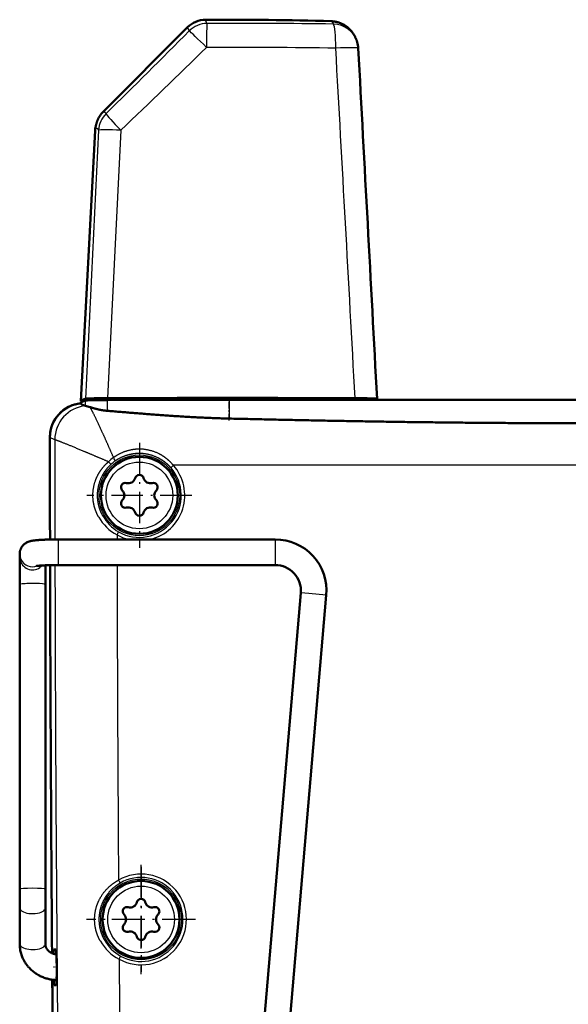
# Model space of a CAD drawing. Extents: x 0 to 420, y 0 to 297.
# Drawn here: x 264 to 296, y 176 to 233 of the extents above; entities that cross this region are included whole.
import ezdxf

# ---------------------------------------------------------------- set-up
doc = ezdxf.new("R2010")
doc.units = 0
doc.linetypes.add('DASHDOT', pattern=[18.5, 12, -3, 0.5, -3])
doc.layers.get('0').update_dxf_attribs({"lineweight": 13})

# ---------------------------------------------------------------- blocks, each defined once
blk = doc.blocks.new('BLOCK81')
at = {"color": 7, "linetype": 'DASHDOT', "lineweight": 25, "ltscale": 0.153396}
for p, q in [((-25.75, 32.667912), (-25.75, 26.532087)), ((-22.682087, 29.6), (-28.817913, 29.6))]:
    blk.add_line(p, q, dxfattribs=at)
blk = doc.blocks.new('BLOCK85')
at = {"color": 7, "linetype": 'DASHDOT', "lineweight": 25, "ltscale": 0.159584}
for p, q in [((-25.655287, 7.991257), (-25.655287, 1.60789)), ((-22.463604, 4.799573), (-28.846972, 4.799573))]:
    blk.add_line(p, q, dxfattribs=at)
blk = doc.blocks.new('BLOCK86')
at = {"color": 7, "linetype": 'DASHDOT', "lineweight": 25, "ltscale": 0.153396}
for p, q in [((-25.65, 7.867913), (-25.65, 1.732087)), ((-22.582087, 4.8), (-28.717913, 4.8))]:
    blk.add_line(p, q, dxfattribs=at)
blk = doc.blocks.new('BLOCK87')
at = {"color": 7, "lineweight": 25, "ltscale": 0.005714}
blk.add_line((-21.793, 57.198), (-21.876, 57.411), dxfattribs=at)
at = {"color": 7, "lineweight": 50, "ltscale": 0.174101}
blk.add_line((-22.926, 56.972), (-27.85, 52.048), dxfattribs=at)
at = {"color": 7, "lineweight": 25, "ltscale": 0.005708}
blk.add_line((-22.832, 56.764), (-22.926, 56.972), dxfattribs=at)
at = {"color": 7, "lineweight": 50, "ltscale": 0.396329}
blk.add_line((-28.334, 50.942), (-29.169, 35.111), dxfattribs=at)
at = {"color": 7, "lineweight": 25, "ltscale": 0.396301}
blk.add_line((-29.169, 35.111), (-28.334, 50.941), dxfattribs=at)
at = {"color": 7, "lineweight": 25, "ltscale": 0.393064}
blk.add_line((-28.14, 50.952), (-28.902, 35.248), dxfattribs=at)
at = {"color": 7, "lineweight": 25, "ltscale": 0.392199}
blk.add_line((-26.831, 50.951), (-27.616, 35.283), dxfattribs=at)
at = {"color": 7, "lineweight": 25, "ltscale": 0.007477}
blk.add_line((-28.914, 35.14), (-28.914, 34.841), dxfattribs=at)
at = {"color": 7, "lineweight": 25, "ltscale": 0.003263}
blk.add_line((-28.32, 35.168), (-28.204, 35.227), dxfattribs=at)
at = {"color": 7, "lineweight": 25, "ltscale": 0.015791}
blk.add_line((-27.629, 35.176), (-27.629, 34.544), dxfattribs=at)
at = {"color": 7, "lineweight": 25, "ltscale": 0.028811}
blk.add_line((-27.075, 35.259), (-25.923, 35.262), dxfattribs=at)
at = {"color": 7, "lineweight": 50, "ltscale": 0.005629}
blk.add_line((-25.923, 35.262), (-25.698, 35.27), dxfattribs=at)
at = {"color": 7, "lineweight": 25, "ltscale": 0.007654}
blk.add_line((-25.392, 35.27), (-25.698, 35.27), dxfattribs=at)
at = {"color": 7, "lineweight": 50, "ltscale": 0.006883}
blk.add_line((-25.116, 35.265), (-25.392, 35.27), dxfattribs=at)
at = {"color": 7, "lineweight": 25, "ltscale": 0.027451}
blk.add_line((-20.5, 35.189), (-20.5, 34.091), dxfattribs=at)
at = {"color": 7, "lineweight": 50}
for p, q in [((-20.5, 35.189), (23.373, 35.189)), ((-19.957, -18.687), (-16.307, 23.895)), ((-18.463, -18.816), (-14.812, 23.767))]:
    blk.add_line(p, q, dxfattribs=at)
at = {"color": 7, "lineweight": 50, "ltscale": 0.005509}
blk.add_line((-15.884, 35.265), (-15.663, 35.269), dxfattribs=at)
at = {"color": 7, "lineweight": 25, "ltscale": 0.010151}
blk.add_line((-15.663, 35.269), (-15.257, 35.268), dxfattribs=at)
at = {"color": 7, "lineweight": 50, "ltscale": 0.004506}
blk.add_line((-15.257, 35.268), (-15.077, 35.262), dxfattribs=at)
at = {"color": 7, "lineweight": 25, "ltscale": 0.063196}
blk.add_line((-15.077, 35.262), (-12.549, 35.254), dxfattribs=at)
at = {"color": 7, "lineweight": 25, "ltscale": 0.003636}
blk.add_line((-12.679, 35.189), (-12.549, 35.254), dxfattribs=at)
at = {"color": 7, "lineweight": 50, "ltscale": 0.000633}
blk.add_line((-29.174, 35.005), (-29.175, 34.98), dxfattribs=at)
at = {"color": 7, "lineweight": 50, "ltscale": 0.000101}
blk.add_line((-28.914, 34.841), (-28.91, 34.84), dxfattribs=at)
at = {"color": 7, "lineweight": 50, "ltscale": 7.9e-05}
blk.add_line((-28.91, 34.84), (-28.907, 34.84), dxfattribs=at)
at = {"color": 7, "lineweight": 25, "ltscale": 0.007954}
blk.add_line((-30.699, 32.851), (-30.984, 32.993), dxfattribs=at)
at = {"color": 7, "lineweight": 25, "ltscale": 8e-05}
blk.add_line((-30.696, 32.85), (-30.699, 32.851), dxfattribs=at)
at = {"color": 7, "lineweight": 25, "ltscale": 0.006699}
blk.add_line((-27.057, 27.291), (-27.056, 27.023), dxfattribs=at)
at = {"color": 7, "lineweight": 25, "ltscale": 0.025469}
for p, q in [((-30.5, 27.023), (-30.5, 26.004)), ((-17.801, 27.023), (-17.801, 26.004)), ((-14.812, 23.767), (-15.827, 23.854))]:
    blk.add_line(p, q, dxfattribs=at)
at = {"color": 7, "lineweight": 50, "ltscale": 0.317471}
for p, q in [((-17.801, 27.023), (-30.5, 27.023)), ((-17.801, 25.523), (-30.5, 25.523))]:
    blk.add_line(p, q, dxfattribs=at)
at = {"color": 7, "lineweight": 50, "ltscale": 0.00436}
blk.add_line((-32.75, 26.168), (-32.75, 25.993), dxfattribs=at)
at = {"color": 7, "lineweight": 50, "ltscale": 0.040014}
blk.add_line((-32.75, 25.993), (-32.75, 24.393), dxfattribs=at)
at = {"color": 7, "lineweight": 25, "ltscale": 0.012031}
for p, q in [((-30.5, 26.004), (-30.5, 25.523)), ((-17.801, 26.004), (-17.801, 25.523)), ((-15.827, 23.854), (-16.307, 23.895))]:
    blk.add_line(p, q, dxfattribs=at)
at = {"color": 7, "lineweight": 50, "ltscale": 0.027884}
blk.add_line((-31.25, 25.508), (-31.25, 24.393), dxfattribs=at)
at = {"color": 7, "lineweight": 50, "ltscale": 0.445615}
for p, q in [((-32.75, 24.393), (-32.75, 6.568)), ((-31.25, 24.393), (-31.25, 6.568))]:
    blk.add_line(p, q, dxfattribs=at)
at = {"color": 7, "lineweight": 50, "ltscale": 0.027696}
for p, q in [((-32.75, 6.568), (-32.75, 5.46)), ((-31.25, 6.568), (-31.25, 5.46))]:
    blk.add_line(p, q, dxfattribs=at)
at = {"color": 7, "lineweight": 50, "ltscale": 0.052523}
for p, q in [((-32.75, 5.46), (-32.75, 3.359)), ((-31.25, 5.46), (-31.25, 3.359))]:
    blk.add_line(p, q, dxfattribs=at)
at = {"color": 7, "lineweight": 50, "ltscale": 0.002358}
for p, q in [((-30.647, 3.05), (-30.741, 3.05)), ((-30.63, 0.95), (-30.724, 0.95))]:
    blk.add_line(p, q, dxfattribs=at)
at = {"color": 7, "lineweight": 25}
for centre, radius in [((-25.75, 29.6), 2.36), ((-25.75, 29.6), 1.95), ((-25.65, 4.8), 2.36), ((-25.65, 4.8), 1.95)]:
    blk.add_circle(centre, radius, dxfattribs=at)
at = {"color": 7, "lineweight": 50}
for centre in [(-25.75, 29.6), (-25.65, 4.8)]:
    blk.add_circle(centre, 2.25, dxfattribs=at)
for centre, radius, start, end in [((-21.865, 55.911), 1.5, 90.39176, 135.00001), ((-20.508, -142.6), 200.016, 88.28414, 90.39176), ((-14.441, 55.674), 1.5, 3.08358, 16.69476), ((-32500.483, -1694.178), 32534.635, 3.047069, 3.083242), ((-26.836, 50.863), 1.5, 169.67533, 176.97517), ((-20.516, -1907.234), 1942.423, 89.999542, 90.209816), ((-20.5, -1917.181), 1952.477, 89.783718, 90.208817), ((-25.914, 35.086), 0.177, 92.92579, 147.87344), ((-25.688, 35.093), 0.177, 93.11327, 150.55062), ((-25.393, 35.044), 0.226, 37.98122, 89.58602), ((-25.118, 35.035), 0.229, 40.41854, 89.52787), ((-15.881, 35.035), 0.23, 90.5442, 137.78456), ((-15.661, 35.041), 0.228, 90.50543, 139.54508), ((-15.266, 35.093), 0.176, 33.0916, 87.08588), ((-15.086, 35.087), 0.176, 35.31078, 87.22419), ((-12.547, 35.038), 0.215, 116.48461, 135.46733), ((-12.545, 35.034), 0.22, 91.22411, 116.52507), ((-11.993, 35.357), 0.188, 296.40876, 322.20055), ((-28.986, 32.994), 1.998, 95.42786, 180.01787), ((-28.987, 32.994), 1.997, 114.94406, 180.03043), ((-28.997, 32.998), 1.99, 95.12874, 114.71789), ((-29.516, 32.249), 2.662, 70.62138, 76.78212), ((3969, 35), 3999.984, 180.028745, 180.11434), ((3969, 35), 3999.984, 180.028745, 180.11434), ((-26.389, 30.708), 0.404, 254.36405, 345.63596), ((-25.75, 30.544), 0.256, 14.36405, 165.63595), ((-25.111, 30.708), 0.404, 194.36405, 285.63596), ((-26.567, 30.072), 0.256, 74.36405, 225.63595), ((-24.933, 30.072), 0.256, 314.36404, 465.63596), ((-27.029, 29.6), 0.404, 314.36404, 405.63596), ((-24.471, 29.6), 0.404, 134.36405, 225.63595), ((-26.567, 29.128), 0.256, 134.36405, 285.63596), ((-26.389, 28.492), 0.404, 14.36405, 105.63595), ((-25.111, 28.492), 0.404, 74.36405, 165.63595), ((-24.933, 29.128), 0.256, 254.36405, 405.63596), ((-25.75, 28.656), 0.256, 194.36405, 345.63596), ((-17.801, 24.023), 3, 355.09895, 90.00105), ((3969, 35), 3999.984, 180.135831, 180.460897), ((3969, 35), 3999.984, 180.135831, 180.460897), ((-17.801, 24.023), 1.5, 355.09895, 90.00105), ((-26.289, 5.908), 0.404, 254.36405, 345.63596), ((-25.65, 5.744), 0.256, 14.36405, 165.63595), ((-25.011, 5.908), 0.404, 194.36405, 285.63596), ((-26.467, 5.272), 0.256, 74.36405, 225.63595), ((-24.833, 5.272), 0.256, 314.36404, 465.63596), ((-26.929, 4.8), 0.404, 314.36404, 405.63596), ((-24.371, 4.8), 0.404, 134.36405, 225.63595), ((-26.467, 4.328), 0.256, 134.36405, 285.63596), ((-26.289, 3.692), 0.404, 14.36405, 105.63595), ((-25.011, 3.692), 0.404, 74.36405, 165.63595), ((-24.833, 4.328), 0.256, 254.36405, 405.63596), ((-25.65, 3.856), 0.256, 194.36405, 345.63596), ((3969, 35), 3999.984, 180.48309, 180.500093), ((3969, 35), 3999.984, 180.48309, 180.931101)]:
    blk.add_arc(centre, radius, start, end, dxfattribs=at)
at = {"color": 7, "lineweight": 25}
for centre, radius, start, end in [((-21.769, 55.681), 1.518, 90.8882, 134.48011), ((-20.403, -412.862), 470.062, 89.26778, 90.16939), ((-463.451, 494.743), 621.266, 314.539256, 315.172113), ((-501.997, 547.652), 687.382, 313.730604, 314.311331), ((-20.421, -391.669), 447.464, 89.21102, 90.17938), ((-31552.276, -1694.123), 31586.526, 3.138592, 3.175779), ((-26.645, 50.857), 1.498, 134.58534, 176.36003), ((-26.863, 50.868), 1.473, 169.67568, 177.1342), ((-20.5, -1881.509), 1916.779, 89.862008, 90.137992), ((-28.697, 32.85), 2.002, 96.11797, 179.9629), ((-28.694, 32.849), 2.002, 96.1295, 179.96056), ((3977.401, 35), 4008.101, 180.03072, 180.114045), ((-25.585, 29.428), 2.908, 125.09889, 132.70136), ((-25.864, 29.739), 2.277, 124.44574, 132.53449), ((-25.755, 29.6), 2.455, 240.44979, 41.42872), ((-25.748, 29.6), 2.655, 283.88504, 41.43593), ((-25.668, 33.436), 2.823, 308.41788, 312.58049), ((0, -25605.413), 25636.781, 89.946903, 90.053097), ((-25.795, 29.67), 2.692, 209.87397, 242.06564), ((-25.771, 29.563), 2.415, 208.11684, 240.3457), ((-28.569, 28.207), 1.767, 328.78542, 335.13921), ((-25.748, 29.599), 2.654, 240.44028, 256.12303), ((-32.003, 26.168), 0.747, 180.03477, 205.05735), ((-32.003, 25.994), 0.747, 180.03477, 205.05735), ((-32, 26.171), 0.751, 205.12425, 292.02472), ((-32, 25.997), 0.751, 205.13814, 318.43049), ((3977.228, 34.999), 4007.928, 180.135481, 180.929242), ((3998.317, 35), 4025.382, 180.134898, 180.397084), ((-25.648, 4.801), 2.654, 241.0431, 119.84342), ((-28.484, 6.174), 1.778, 25.15687, 31.47311), ((-25.655, 4.8), 2.455, 241.04146, 119.80312), ((-32.566, 5.474), 0.185, 184.08959, 232.31342), ((-25.696, 4.869), 2.692, 209.8696, 242.66267), ((-25.671, 4.763), 2.415, 208.1095, 240.93343), ((-32.566, 3.373), 0.185, 184.08959, 232.31342), ((-28.453, 3.378), 1.766, 329.37479, 335.73526), ((3998.013, 34.997), 4025.077, 180.462917, 180.911024)]:
    blk.add_arc(centre, radius, start, end, dxfattribs=at)
for centre, major_axis, ratio, start_param, end_param in [((-21.783, 55.714), (-0.004, 1.5), 0.025622, 0.146291, 1.518386), ((-14.441, 55.674), (-0.023, -1.5), 0.120871, 1.624591, 3.013575), ((-14.441, 55.674), (-1.437, -0.431), 0.991053, 3.141755, 4.393269), ((-21.783, 55.714), (1.064, -1.058), 0.018987, 1.625958, 2.995328), ((-14.441, 55.674), (1.498, 0.081), 0.045691, 6.283185, 7.729552), ((-26.185, 44.332), (1.646, -7.727), 0.064912, 2.939828, 3.183733), ((-26.646, 50.873), (-1.053, 1.068), 0.051727, 0.140394, 1.446975), ((-26.646, 50.873), (1.498, -0.073), 0.046228, 1.696768, 3.064848), ((-28.204, 35.027), (0.089, -0.179), 0.998288, 1.920553, 2.677534), ((-27.075, 35.059), (0.001, -0.2), 0.130721, 2.208399, 3.115186), ((-27.266, 31.781), (0.113, -0.165), 0.106679, 0.052661, 1.655225), ((-27.538, 31.565), (0.135, -0.147), 0.07498, 4.643912, 6.230677), ((-32, 24.393), (0.75, 0), 0.069756, 0, 2.70526), ((-32, 6.568), (0.75, 0), 0.069756, 0, 3.141587), ((-32, 5.46), (0.75, 0), 0.422618, 3.577925, 6.283185), ((-32, 3.359), (0.75, 0), 0.422618, 3.577925, 6.283185)]:
    blk.add_ellipse(centre, major_axis=major_axis, ratio=ratio, start_param=start_param, end_param=end_param, dxfattribs=at)
at = {"color": 7, "lineweight": 50}
for centre, major_axis, ratio, start_param, end_param in [((39.929, 34.982), (-69.108, 0), 0.026186, 6.195559, 6.27024), ((-27.42, 35.137), (-1.5, 0), 0.026186, 4.851799, 6.195559), ((-30.733, 2.007), (0.008, -1.043), 0.052586, 3.141164, 3.857688), ((-30.733, 1.992), (0.009, -1.042), 0.052593, 5.485334, 6.282747)]:
    blk.add_ellipse(centre, major_axis=major_axis, ratio=ratio, start_param=start_param, end_param=end_param, dxfattribs=at)
at = {"color": 7, "lineweight": 25}
for points in [[(-14.396, 57.161), (-14.414, 57.226), (-14.435, 57.275), (-14.46, 57.308), (-14.488, 57.325), (-14.519, 57.326)], [(-28.334, 50.941), (-28.314, 51.048), (-28.285, 51.103), (-28.246, 51.106), (-28.197, 51.055), (-28.14, 50.952)], [(-32.75, 24.393), (-32.75, 24.398), (-32.741, 24.403), (-32.725, 24.407), (-32.704, 24.411), (-32.68, 24.415)]]:
    blk.add_open_spline(points, degree=5, dxfattribs=at)
at = {"color": 7, "lineweight": 50}
for points, degree, knots in [([(-14.519, 57.326), (-14.486, 57.325), (-14.42, 57.321), (-14.322, 57.309), (-14.225, 57.291), (-14.129, 57.266), (-14.035, 57.236), (-13.944, 57.2), (-13.857, 57.16), (-13.758, 57.106), (-13.653, 57.039), (-13.546, 56.955), (-13.452, 56.87), (-13.377, 56.79), (-13.32, 56.721), (-13.275, 56.662), (-13.235, 56.605), (-13.198, 56.546), (-13.163, 56.486), (-13.13, 56.424), (-13.102, 56.365), (-13.077, 56.308), (-13.055, 56.254), (-13.036, 56.203), (-13.019, 56.153), (-13.009, 56.121), (-13.005, 56.105)], 3, [0, 0, 0, 0, 0.098907, 0.197814, 0.296735, 0.395688, 0.494051, 0.592478, 0.687785, 0.783188, 0.928001, 1.06254, 1.191176, 1.30934, 1.388545, 1.46019, 1.532123, 1.59642, 1.671281, 1.740855, 1.806377, 1.867835, 1.925798, 1.980684, 2.032855, 2.082429, 2.082429, 2.082429, 2.082429]), ([(-27.85, 52.048), (-27.865, 52.033), (-27.894, 52.003), (-27.937, 51.954), (-27.979, 51.903), (-28.018, 51.85), (-28.055, 51.797), (-28.088, 51.744), (-28.118, 51.691), (-28.146, 51.639), (-28.17, 51.588), (-28.192, 51.539), (-28.211, 51.492), (-28.228, 51.447), (-28.243, 51.404), (-28.255, 51.365), (-28.266, 51.331), (-28.274, 51.3), (-28.282, 51.269), (-28.289, 51.24), (-28.296, 51.211), (-28.302, 51.184), (-28.307, 51.158), (-28.31, 51.14), (-28.312, 51.132)], 3, [0, 0, 0, 0, 0.062548, 0.125183, 0.19394, 0.260562, 0.324966, 0.387072, 0.448618, 0.50761, 0.563981, 0.617666, 0.668626, 0.716782, 0.762084, 0.804477, 0.837432, 0.87063, 0.901332, 0.932287, 0.960715, 0.989405, 1.015535, 1.041933, 1.041933, 1.041933, 1.041933]), ([(-28.902, 35.248), (-28.892, 35.251), (-28.869, 35.254), (-28.834, 35.257), (-28.74, 35.263), (-28.604, 35.268), (-28.525, 35.271), (-28.351, 35.275), (-28.145, 35.279), (-28.036, 35.28), (-27.886, 35.282), (-27.73, 35.283), (-27.692, 35.283), (-27.654, 35.283), (-27.616, 35.283)], 5, [0, 0, 0, 0, 0, 0, 0.756137, 0.756137, 0.756137, 1.513084, 1.513084, 1.513084, 2.27063, 2.27063, 2.27063, 2.51183, 2.51183, 2.51183, 2.51183, 2.51183, 2.51183]), ([(-11.845, 35.243), (-11.845, 35.247), (-11.859, 35.25), (-11.885, 35.253), (-11.964, 35.259), (-12.094, 35.265), (-12.172, 35.268), (-12.35, 35.273), (-12.566, 35.277), (-12.682, 35.279), (-12.842, 35.28), (-13.008, 35.282), (-13.049, 35.282), (-13.089, 35.282), (-13.13, 35.282)], 5, [0.033825, 0.033825, 0.033825, 0.033825, 0.033825, 0.033825, 0.793847, 0.793847, 0.793847, 1.58867, 1.58867, 1.58867, 2.384308, 2.384308, 2.384308, 2.635088, 2.635088, 2.635088, 2.635088, 2.635088, 2.635088]), ([(-27.629, 34.544), (-27.782, 34.556), (-27.934, 34.577), (-28.083, 34.606), (-28.288, 34.656), (-28.478, 34.711), (-28.532, 34.728), (-28.583, 34.744), (-28.632, 34.76)], 5, [0, 0, 0, 0, 0, 0, 1.536427, 1.536427, 1.536427, 2.171953, 2.171953, 2.171953, 2.171953, 2.171953, 2.171953]), ([(-20.5, 34.091), (-16.11, 33.987), (-11.722, 33.898), (-7.339, 33.836), (1.434, 33.784), (10.209, 33.873), (14.597, 33.951), (18.984, 34.051), (23.373, 34.16)], 5, [0, 0, 0, 0, 0, 0, 38.024576, 38.024576, 38.024576, 76.036617, 76.036617, 76.036617, 76.036617, 76.036617, 76.036617]), ([(-30.5, 27.023), (-30.529, 27.023), (-30.587, 27.023), (-30.674, 27.022), (-30.76, 27.021), (-30.846, 27.02), (-30.93, 27.019), (-31.014, 27.017), (-31.096, 27.015), (-31.176, 27.012), (-31.254, 27.009), (-31.33, 27.006), (-31.405, 27.003), (-31.476, 26.999), (-31.545, 26.995), (-31.612, 26.99), (-31.676, 26.986), (-31.737, 26.981), (-31.796, 26.975), (-31.852, 26.969), (-31.906, 26.963), (-31.958, 26.956), (-32.007, 26.949), (-32.06, 26.939), (-32.118, 26.927), (-32.177, 26.911), (-32.234, 26.892), (-32.291, 26.869), (-32.346, 26.841), (-32.399, 26.81), (-32.445, 26.778), (-32.488, 26.743), (-32.527, 26.706), (-32.563, 26.668), (-32.595, 26.628), (-32.624, 26.587), (-32.65, 26.545), (-32.673, 26.503), (-32.692, 26.46), (-32.708, 26.417), (-32.722, 26.374), (-32.733, 26.331), (-32.741, 26.289), (-32.746, 26.247), (-32.749, 26.207), (-32.75, 26.18), (-32.75, 26.168)], 3, [0, 0, 0, 0, 0.08716, 0.174065, 0.260463, 0.34611, 0.43077, 0.514206, 0.596195, 0.676523, 0.755003, 0.83143, 0.905633, 0.977458, 1.046822, 1.113574, 1.177653, 1.239043, 1.298001, 1.354387, 1.408687, 1.46119, 1.510127, 1.559331, 1.620671, 1.68891, 1.741595, 1.803603, 1.870499, 1.927921, 1.985988, 2.040493, 2.094529, 2.146626, 2.197941, 2.247866, 2.296915, 2.344802, 2.391786, 2.437724, 2.48276, 2.526812, 2.569975, 2.612229, 2.653614, 2.691291, 2.691291, 2.691291, 2.691291]), ([(-30.5, 25.523), (-30.533, 25.523), (-30.599, 25.523), (-30.697, 25.522), (-30.794, 25.521), (-30.89, 25.519), (-30.984, 25.517), (-31.075, 25.515), (-31.162, 25.512), (-31.242, 25.509), (-31.312, 25.505), (-31.373, 25.502), (-31.43, 25.499), (-31.486, 25.496), (-31.543, 25.492), (-31.6, 25.487), (-31.652, 25.482), (-31.694, 25.478), (-31.726, 25.474), (-31.748, 25.471), (-31.762, 25.469), (-31.768, 25.468), (-31.769, 25.467)], 3, [0, 0, 0, 0, 0.099004, 0.197482, 0.294911, 0.390783, 0.484597, 0.575843, 0.664607, 0.746349, 0.814345, 0.874585, 0.931863, 0.985955, 1.042941, 1.103381, 1.155386, 1.200537, 1.230654, 1.252807, 1.26689, 1.271146, 1.271146, 1.271146, 1.271146]), ([(-32.75, 3.359), (-32.75, 3.315), (-32.747, 3.225), (-32.734, 3.099), (-32.715, 2.98), (-32.688, 2.862), (-32.652, 2.739), (-32.608, 2.619), (-32.561, 2.51), (-32.516, 2.421), (-32.473, 2.344), (-32.432, 2.277), (-32.388, 2.211), (-32.34, 2.144), (-32.287, 2.076), (-32.221, 1.999), (-32.144, 1.917), (-32.054, 1.831), (-31.96, 1.752), (-31.861, 1.678), (-31.759, 1.609), (-31.653, 1.546), (-31.544, 1.489), (-31.432, 1.438), (-31.317, 1.393), (-31.201, 1.354), (-31.082, 1.32), (-30.961, 1.294), (-30.84, 1.273), (-30.717, 1.259), (-30.635, 1.253), (-30.594, 1.252)], 3, [0, 0, 0, 0, 0.134126, 0.267834, 0.381301, 0.494788, 0.631382, 0.766085, 0.877229, 0.986192, 1.064817, 1.14352, 1.222309, 1.301375, 1.391014, 1.48083, 1.606374, 1.729277, 1.85252, 1.975885, 2.09848, 2.221416, 2.344701, 2.468097, 2.590958, 2.714107, 2.837518, 2.96101, 3.084246, 3.207629, 3.3311, 3.3311, 3.3311, 3.3311]), ([(-31.25, 3.359), (-31.25, 3.351), (-31.25, 3.334), (-31.247, 3.308), (-31.244, 3.282), (-31.24, 3.259), (-31.235, 3.238), (-31.228, 3.214), (-31.218, 3.185), (-31.204, 3.15), (-31.187, 3.116), (-31.169, 3.086), (-31.151, 3.059), (-31.134, 3.037), (-31.117, 3.015), (-31.098, 2.994), (-31.078, 2.974), (-31.053, 2.95), (-31.022, 2.924), (-30.985, 2.896), (-30.945, 2.87), (-30.902, 2.846), (-30.857, 2.824), (-30.81, 2.805), (-30.762, 2.788), (-30.711, 2.775), (-30.66, 2.764), (-30.625, 2.758), (-30.607, 2.756)], 3, [0, 0, 0, 0, 0.0257497, 0.0515383, 0.0774954, 0.1036729, 0.1224483, 0.1413309, 0.1779107, 0.2153256, 0.2537187, 0.2931836, 0.3211087, 0.3496308, 0.3770396, 0.4050079, 0.4335229, 0.4625791, 0.5079499, 0.5545245, 0.6022943, 0.6511955, 0.7009963, 0.7517481, 0.8033428, 0.8556666, 0.9084903, 0.961773, 0.961773, 0.961773, 0.961773]), ([(-30.63, 0.95), (-30.623, 0.95), (-30.616, 0.97), (-30.61, 1.011), (-30.592, 1.2), (-30.583, 1.527), (-30.581, 1.787), (-30.584, 2.236), (-30.598, 2.641), (-30.607, 2.803), (-30.621, 2.963), (-30.636, 3.033), (-30.64, 3.045), (-30.643, 3.05), (-30.647, 3.05)], 5, [0, 0, 0, 0, 0, 0, 0.925249, 0.925249, 0.925249, 3.086571, 3.086571, 3.086571, 4.696853, 4.696853, 4.696853, 5.177932, 5.177932, 5.177932, 5.177932, 5.177932, 5.177932])]:
    blk.add_open_spline(points, degree=degree, knots=knots, dxfattribs=at)
for points in [[(-29.169, 35.111), (-29.155, 35.139), (-29.121, 35.166), (-29.068, 35.193), (-28.995, 35.22), (-28.902, 35.248)], [(-28.914, 34.841), (-29.006, 34.864), (-29.078, 34.889), (-29.13, 34.917), (-29.163, 34.948), (-29.175, 34.98)], [(-29.044, 35.095), (-29.093, 35.098), (-29.131, 35.101), (-29.156, 35.104), (-29.169, 35.108), (-29.169, 35.111)], [(-20.5, 34.091), (-21.924, 34.124), (-23.348, 34.199), (-24.786, 34.308), (-26.208, 34.429), (-27.629, 34.544)]]:
    blk.add_open_spline(points, degree=5, dxfattribs=at)
at = {"color": 7, "lineweight": 25}
for points, knots in [([(-28.204, 35.227), (-28.2, 35.229), (-28.191, 35.231), (-28.177, 35.233), (-28.12, 35.238), (-28.021, 35.243), (-27.938, 35.246), (-27.74, 35.252), (-27.491, 35.256), (-27.358, 35.257), (-27.218, 35.258), (-27.075, 35.259)], [4.169429, 4.169429, 4.169429, 4.169429, 4.169429, 4.169429, 4.646502, 4.646502, 4.646502, 5.590984, 5.590984, 5.590984, 6.532533, 6.532533, 6.532533, 6.532533, 6.532533, 6.532533]), ([(-27.258, 31.807), (-27.449, 32.249), (-27.642, 32.688), (-27.823, 33.094), (-28.124, 33.753), (-28.396, 34.316), (-28.491, 34.507), (-28.573, 34.663), (-28.632, 34.76)], [0, 0, 0, 0, 0, 0, 3.674475, 3.674475, 3.674475, 5.762738, 5.762738, 5.762738, 5.762738, 5.762738, 5.762738]), ([(-27.558, 31.565), (-27.976, 31.743), (-28.394, 31.92), (-28.786, 32.085), (-29.475, 32.373), (-30.086, 32.621), (-30.33, 32.719), (-30.557, 32.807), (-30.665, 32.842), (-30.679, 32.847), (-30.689, 32.849), (-30.696, 32.85)], [0, 0, 0, 0, 0, 0, 3.468981, 3.468981, 3.468981, 5.905499, 5.905499, 5.905499, 6.365991, 6.365991, 6.365991, 6.365991, 6.365991, 6.365991]), ([(-23.758, 31.357), (-23.984, 31.629), (-24.245, 31.852), (-24.527, 32.024), (-25.176, 32.296), (-25.858, 32.34), (-26.23, 32.297), (-26.663, 32.167), (-27.067, 31.936), (-27.132, 31.896), (-27.195, 31.853), (-27.258, 31.807)], [0, 0, 0, 0, 0, 0, 3.019848, 3.019848, 3.019848, 6.67657, 6.67657, 6.67657, 7.383411, 7.383411, 7.383411, 7.383411, 7.383411, 7.383411]), ([(-23.915, 31.224), (-24.125, 31.463), (-24.367, 31.657), (-24.627, 31.806), (-25.226, 32.043), (-25.852, 32.081), (-26.196, 32.045), (-26.597, 31.932), (-26.973, 31.731), (-27.034, 31.695), (-27.093, 31.658), (-27.152, 31.617)], [0, 0, 0, 0, 0, 0, 2.93337, 2.93337, 2.93337, 6.517207, 6.517207, 6.517207, 7.214741, 7.214741, 7.214741, 7.214741, 7.214741, 7.214741]), ([(-28.13, 28.329), (-28.308, 28.642), (-28.426, 28.975), (-28.487, 29.317), (-28.493, 29.939), (-28.312, 30.543), (-28.194, 30.804), (-27.996, 31.118), (-27.734, 31.401), (-27.678, 31.457), (-27.619, 31.512), (-27.558, 31.565)], [0, 0, 0, 0, 0, 0, 3.376619, 3.376619, 3.376619, 6.089932, 6.089932, 6.089932, 6.785798, 6.785798, 6.785798, 6.785798, 6.785798, 6.785798]), ([(-27.901, 28.425), (-28.088, 28.773), (-28.198, 29.146), (-28.237, 29.528), (-28.185, 30.167), (-27.928, 30.77), (-27.791, 31.003), (-27.616, 31.222), (-27.403, 31.417)], [0, 0, 0, 0, 0, 0, 3.964816, 3.964816, 3.964816, 6.632447, 6.632447, 6.632447, 6.632447, 6.632447, 6.632447]), ([(-28.03, 3.529), (-28.193, 3.813), (-28.305, 4.114), (-28.369, 4.424), (-28.404, 5.05), (-28.247, 5.666), (-28.121, 5.966), (-27.851, 6.401), (-27.459, 6.777), (-27.309, 6.897), (-27.145, 7.007), (-26.968, 7.103)], [0, 0, 0, 0, 0, 0, 3.072122, 3.072122, 3.072122, 6.152697, 6.152697, 6.152697, 7.770855, 7.770855, 7.770855, 7.770855, 7.770855, 7.770855]), ([(-27.801, 3.625), (-27.978, 3.955), (-28.086, 4.306), (-28.13, 4.667), (-28.1, 5.247), (-27.902, 5.802), (-27.803, 6.005), (-27.593, 6.334), (-27.306, 6.627), (-27.175, 6.739), (-27.032, 6.841), (-26.876, 6.93)], [0, 0, 0, 0, 0, 0, 3.755021, 3.755021, 3.755021, 6.01995, 6.01995, 6.01995, 7.580516, 7.580516, 7.580516, 7.580516, 7.580516, 7.580516])]:
    blk.add_open_spline(points, degree=5, knots=knots, dxfattribs=at)

msp = doc.modelspace()

# ---------------------------------------------------------------- linework, layer by layer
at = {"color": 7, "linetype": 'DASHDOT', "lineweight": 25, "ltscale": 0.032941}
msp.add_line((275.840294, 209.928133), (275.840294, 211.245775), dxfattribs=at)
at = {"color": 7, "linetype": 'DASHDOT', "lineweight": 25, "ltscale": 0.001539}
msp.add_line((265.621376, 177.947432), (265.559814, 177.947432), dxfattribs=at)
at = {"color": 7, "linetype": 'DASHDOT', "lineweight": 25, "ltscale": 0.002099}
msp.add_line((265.769703, 177.947432), (265.685762, 177.947432), dxfattribs=at)

# ---------------------------------------------------------------- block references
at = {"lineweight": 0}
for name in ['BLOCK87', 'BLOCK81', 'BLOCK85', 'BLOCK86']:
    msp.add_blockref(name, (296.340294, 175.947432), dxfattribs=at)

doc.saveas('drawing.dxf')
